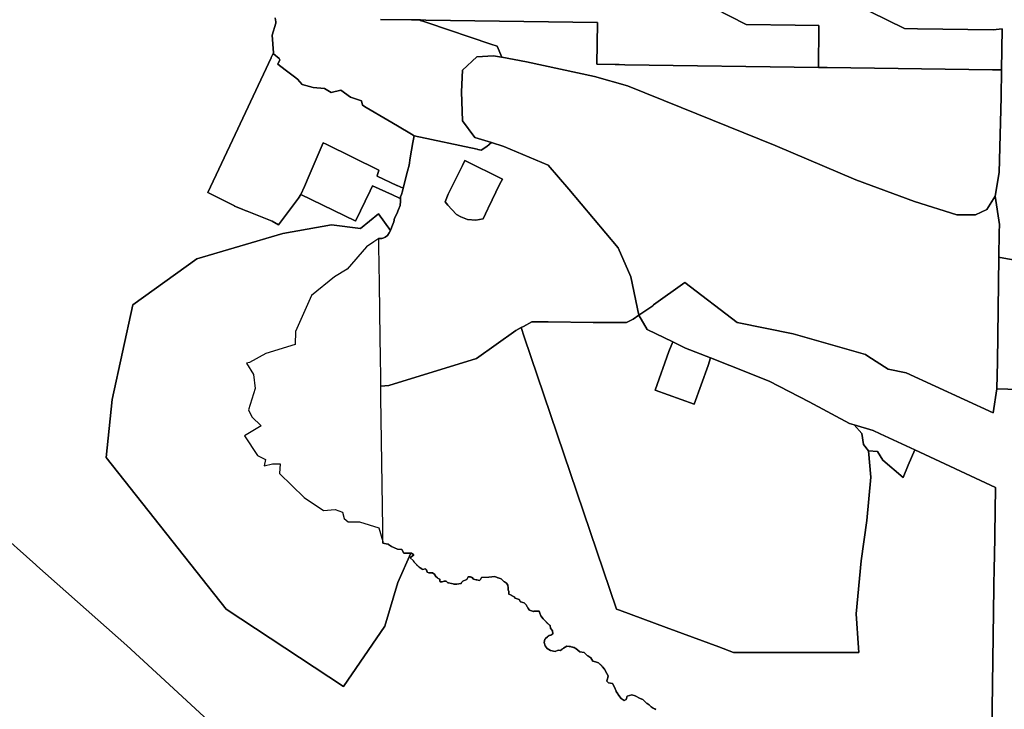
# Model space of a CAD drawing. Units: inches. Extents: x 480969 to 492012, y 5394911 to 5401914.
# Drawn here: x 482874 to 483949, y 5398809 to 5399562 of the extents above; entities that cross this region are included whole.
import ezdxf

# ---------------------------------------------------------------- set-up
doc = ezdxf.new("R2010")
doc.units = ezdxf.units.IN
doc.header["$MEASUREMENT"] = 0
doc.layers.add('SP_ZONING', color=7, linetype='Continuous', true_color=0x27c5fb)

msp = doc.modelspace()

# ---------------------------------------------------------------- linework, layer by layer
at = {"layer": 'SP_ZONING'}
for points in [[(483854.685, 5399552.0194), (483937.2008, 5399550.8756), (483947.1645, 5399551.8632), (483946.4853, 5399507.0343), (483936.5552, 5399507.2618), (483755.8513, 5399509.7489), (483746.2529, 5399509.881), (483746.8579, 5399553.514), (483746.886, 5399555.5357), (483720.8658, 5399555.8964), (483667.5301, 5399556.6354), (483598.13, 5399592.1587), (483595.3421, 5399593.5857), (483604.3341, 5399618.9267), (483606.5921, 5399625.2901), (483607.7461, 5399628.5424), (483625.5443, 5399625.9998), (483641.7794, 5399623.6805), (483674.2864, 5399619.0366), (483718.2544, 5399612.7555), (483747.4786, 5399598.2775), (483840.4535, 5399552.2167)], [(483917.846, 5399348.8887), (483897.5485, 5399348.8887), (483851.3155, 5399363.5479), (483787.0402, 5399387.2283), (483699.0846, 5399424.4403), (483596.4697, 5399466.1628), (483537.8327, 5399489.8432), (483501.7483, 5399499.9919), (483427.3243, 5399515.7788), (483400.2943, 5399520.8469), (483395.3421, 5399532.8471), (483388.5167, 5399535.1572), (483319.4498, 5399558.5329), (483316.2491, 5399559.6162), (483311.578, 5399561.197), (483310.4238, 5399561.5879), (483311.2444, 5399561.5765), (483311.5185, 5399561.5727), (483311.5832, 5399561.572), (483317.3759, 5399561.4916), (483504.9911, 5399558.8883), (483504.9765, 5399557.9358), (483504.295, 5399513.2133), (483524.2824, 5399512.9361), (483528.7573, 5399512.8746), (483534.9048, 5399512.7899), (483746.2529, 5399509.881), (483755.8513, 5399509.7489), (483936.5552, 5399507.2618), (483946.4853, 5399507.0343), (483946.0369, 5399477.4392), (483943.7816, 5399395.1218), (483939.2711, 5399369.1861), (483930.25, 5399354.5269)], [(483206.6103, 5399486.8657), (483214.0747, 5399482.3772), (483224.3274, 5399484.7906), (483235.0697, 5399477.4082), (483247.1209, 5399473.3636), (483248.0737, 5399468.5489), (483252.0093, 5399466.228), (483276.0131, 5399452.0711), (483286.4999, 5399445.8862), (483301.8579, 5399436.8284), (483304.6229, 5399435.1976), (483303.347, 5399427.9191), (483300.3903, 5399411.0503), (483299.008, 5399403.1634), (483297.3646, 5399396.6737), (483296.7279, 5399394.1606), (483295.8399, 5399390.6544), (483292.5469, 5399378.0062), (483286.0512, 5399380.7567), (483285.723, 5399380.8957), (483264.1561, 5399390.9996), (483264.2383, 5399391.2791), (483266.0831, 5399397.5515), (483265.8531, 5399397.6651), (483208.4073, 5399426.0241), (483205.2074, 5399427.6038), (483189.8184, 5399391.7641), (483184.6337, 5399379.6894), (483180.8856, 5399370.9602), (483178.0795, 5399367.1789), (483156.4258, 5399337.9995), (483149.4544, 5399341.9831), (483122.1123, 5399352.8724), (483119.8781, 5399353.7944), (483116.8539, 5399355.0424), (483108.4519, 5399358.5097), (483108.3786, 5399358.5419), (483079.2722, 5399373.2707), (483109.0308, 5399436.7281), (483148.2351, 5399520.3276), (483148.367, 5399520.6091), (483150.8395, 5399525.8813), (483150.9194, 5399524.5746), (483157.1865, 5399519.3802), (483157.8173, 5399518.1956), (483155.5959, 5399513.4679), (483163.6135, 5399507.3129), (483173.9332, 5399499.3907), (483177.1896, 5399496.8907), (483182.1602, 5399491.2188), (483194.4398, 5399487.9096)], [(483851.3155, 5399363.5479), (483897.5485, 5399348.8887), (483917.846, 5399348.8887), (483930.25, 5399354.5269), (483939.2711, 5399369.1861), (483944.0156, 5399338.3804), (483943.8819, 5399329.4578), (483943.482, 5399302.8421), (483941.7653, 5399188.5477), (483941.317, 5399158.7828), (483941.3169, 5399158.7768), (483941.3159, 5399158.7708), (483937.0383, 5399132.6146), (483842.2942, 5399176.5426), (483822.3164, 5399180.3643), (483800.3583, 5399194.7606), (483797.7342, 5399196.4809), (483718.6317, 5399218.9697), (483657.4512, 5399231.5065), (483600.3306, 5399275.1074), (483566.0158, 5399250.5599), (483565.2025, 5399249.9781), (483565.3597, 5399249.5395), (483565.3529, 5399249.5347), (483550.2366, 5399239.508), (483541.2156, 5399281.2305), (483527.6839, 5399312.8043), (483473.5574, 5399377.0796), (483451.0047, 5399403.0152), (483402.5163, 5399423.3127), (483388.9616, 5399427.6696), (483370.9425, 5399433.4614), (483357.4109, 5399451.5036), (483356.2833, 5399483.0774), (483357.4109, 5399506.7577), (483373.1978, 5399521.417), (483391.24, 5399522.5446), (483400.2045, 5399520.8637), (483400.2943, 5399520.8469), (483427.3243, 5399515.7788), (483501.7483, 5399499.9919), (483537.8327, 5399489.8432), (483596.4697, 5399466.1628), (483699.0846, 5399424.4403), (483787.0402, 5399387.2283)], [(483374.2176, 5399420.3337), (483377.79, 5399419.5708), (483384.1466, 5399423.6571), (483388.9616, 5399427.6696), (483402.5163, 5399423.3127), (483451.0047, 5399403.0152), (483473.5574, 5399377.0796), (483527.6839, 5399312.8043), (483541.2156, 5399281.2305), (483550.2366, 5399239.508), (483544.0276, 5399234.8473), (483536.4357, 5399231.3433), (483500.2278, 5399231.3433), (483451.1719, 5399231.9273), (483433.0679, 5399231.9273), (483424.0079, 5399227.0952), (483421.465, 5399225.739), (483415.548, 5399222.5833), (483372.6241, 5399191.9417), (483276.8119, 5399162.7418), (483268.2031, 5399161.7526), (483268.17, 5399164.3179), (483268.089, 5399170.6029), (483267.7657, 5399194.5965), (483267.5059, 5399213.8599), (483266.6957, 5399273.9587), (483266.1453, 5399314.8037), (483266.032, 5399323.1956), (483269.3669, 5399323.1957), (483271.6413, 5399323.9137), (483272.8957, 5399324.5085), (483275.5482, 5399326.3655), (483277.283, 5399329.1123), (483277.6025, 5399329.6653), (483279.1929, 5399332.7042), (483281.095, 5399337.4591), (483282.3631, 5399341.4211), (483283.1546, 5399345.0654), (483285.5322, 5399349.82), (483287.4337, 5399354.7334), (483289.4941, 5399359.1709), (483289.6527, 5399363.7665), (483289.7532, 5399366.6802), (483289.8115, 5399368.3623), (483290.6754, 5399371.0634), (483292.045, 5399374.8391), (483292.5469, 5399378.0062), (483295.8399, 5399390.6544), (483296.7279, 5399394.1606), (483297.3646, 5399396.6737), (483299.008, 5399403.1634), (483300.3903, 5399411.0503), (483303.347, 5399427.9191), (483304.6229, 5399435.1976), (483373.4881, 5399420.4896)], [(483286.0512, 5399380.7567), (483292.5469, 5399378.0062), (483292.045, 5399374.8391), (483290.6754, 5399371.0634), (483289.8115, 5399368.3623), (483289.7532, 5399366.6802), (483288.4904, 5399367.2545), (483280.8897, 5399370.7108), (483259.235, 5399380.5578), (483259.1464, 5399380.5981), (483256.5348, 5399375.1571), (483240.6532, 5399342.0691), (483240.1197, 5399342.327), (483180.8856, 5399370.9602), (483184.6337, 5399379.6894), (483189.8184, 5399391.7641), (483205.2074, 5399427.6038), (483208.4073, 5399426.0241), (483265.8531, 5399397.6651), (483266.0831, 5399397.5515), (483264.2383, 5399391.2791), (483264.1561, 5399390.9996), (483285.723, 5399380.8957)], [(483379.9232, 5399344.4578), (483372.1548, 5399343.0125), (483362.9411, 5399343.7351), (483355.7147, 5399346.6257), (483350.8369, 5399349.1549), (483345.7784, 5399354.5747), (483341.4425, 5399359.4526), (483338.552, 5399363.2464), (483341.8397, 5399371.3189), (483341.8662, 5399371.3732), (483357.3649, 5399402.8228), (483360.058, 5399408.287), (483400.9643, 5399387.8432), (483398.3481, 5399382.5438), (483385.3542, 5399356.2221), (483385.0121, 5399355.481), (483384.9912, 5399355.4358)], [(483362.9411, 5399343.7351), (483372.1548, 5399343.0125), (483379.9232, 5399344.4578), (483384.9912, 5399355.4358), (483385.0121, 5399355.481), (483385.3542, 5399356.2221), (483398.3481, 5399382.5438), (483400.9643, 5399387.8432), (483360.058, 5399408.287), (483357.3649, 5399402.8228), (483341.8662, 5399371.3732), (483341.8397, 5399371.3189), (483338.552, 5399363.2464), (483341.4425, 5399359.4526), (483345.7784, 5399354.5747), (483350.8369, 5399349.1549), (483355.7147, 5399346.6257)], [(483278.7174, 5399331.7409), (483277.6025, 5399329.6653), (483277.283, 5399329.1123), (483275.5482, 5399326.3655), (483272.8957, 5399324.5085), (483271.6413, 5399323.9137), (483269.3669, 5399323.1957), (483266.032, 5399323.1956), (483260.5141, 5399319.4126), (483252.4659, 5399313.8948), (483231.2877, 5399289.4023), (483217.7175, 5399281.3139), (483192.2945, 5399260.9121), (483175.1285, 5399221.4007), (483174.6981, 5399207.2541), (483142.5469, 5399197.6142), (483124.5404, 5399187.5432), (483121.2827, 5399187.043), (483129.125, 5399174.6067), (483130.8394, 5399159.3955), (483123.8026, 5399135.8373), (483127.1948, 5399128.5165), (483137.3955, 5399118.6058), (483119.4268, 5399107.5041), (483133.5625, 5399086.2174), (483142.0453, 5399081.9538), (483140.6151, 5399074.8797), (483149.8187, 5399076.9837), (483158.3091, 5399076.9655), (483157.5791, 5399066.3534), (483184.3676, 5399040.4044), (483205.3971, 5399026.298), (483218.3798, 5399027.1413), (483226.4827, 5399024.3666), (483228.3241, 5399017.3891), (483232.4098, 5399013.8742), (483245.0672, 5399013.7713), (483265.9384, 5399007.3051), (483270.462, 5398992.129), (483270.4354, 5398990.5484), (483276.0371, 5398989.5054), (483276.2865, 5398989.4602), (483276.7066, 5398989.3675), (483276.7108, 5398989.1884), (483279.8577, 5398986.9405), (483286.489, 5398983.7935), (483291.2094, 5398983.6812), (483293.4573, 5398979.6351), (483300.9942, 5398979.6351), (483286.9597, 5398947.6676), (483272.4076, 5398900.0425), (483227.4283, 5398833.8966), (483099.1052, 5398918.5634), (482968.1362, 5399083.9283), (482974.7508, 5399147.4284), (482997.2404, 5399250.6162), (483067.3551, 5399300.8871), (483161.2824, 5399328.6684), (483214.1992, 5399337.9288), (483245.9492, 5399333.9601), (483265.793, 5399349.8351)], [(484906.8552, 5399130.9184), (484911.0295, 5399130.1745), (484605.0942, 5399139.2816), (484281.6417, 5399148.778), (483941.3159, 5399158.7708), (483941.3169, 5399158.7768), (483941.317, 5399158.7828), (483941.7653, 5399188.5477), (483943.482, 5399302.8421), (483944.7697, 5399302.3942), (484282.6832, 5399242.1668), (484605.5981, 5399184.6125)], [(483550.2366, 5399239.508), (483559.2577, 5399223.7211), (483587.1238, 5399210.1646), (483583.0414, 5399199.7551), (483567.9289, 5399157.3188), (483610.5545, 5399142.1387), (483625.667, 5399184.5751), (483628.3039, 5399192.6212), (483649.4686, 5399184.2538), (483692.3188, 5399167.3393), (483736.2966, 5399144.7866), (483780.2744, 5399121.1062), (483785.2881, 5399119.6011), (483793.5822, 5399110.2702), (483795.4131, 5399098.1864), (483800.9057, 5399091.229), (483803.6778, 5399062.4634), (483799.2079, 5399015.0822), (483792.95, 5398971.2769), (483787.586, 5398913.1679), (483789.95, 5398876.1317), (483790.268, 5398871.1506), (483774.88, 5398871.1506), (483774.7175, 5398871.1505), (483754.7011, 5398871.1507), (483653.4882, 5398871.1506), (483637.3824, 5398877.1201), (483579.8546, 5398898.4413), (483528.8236, 5398917.355), (483525.6483, 5398918.5318), (483424.9149, 5399215.5665), (483421.465, 5399225.739), (483424.0079, 5399227.0952), (483433.0679, 5399231.9273), (483451.1719, 5399231.9273), (483500.2278, 5399231.3433), (483536.4357, 5399231.3433), (483544.0276, 5399234.8473)], [(483625.667, 5399184.5751), (483610.5545, 5399142.1387), (483567.9289, 5399157.3188), (483583.0414, 5399199.7551), (483587.1238, 5399210.1646), (483600.9803, 5399203.4236), (483628.3039, 5399192.6212)], [(483844.4001, 5399075.4761), (483838.8705, 5399062.3072), (483816.718, 5399080.9595), (483810.8977, 5399090.6904), (483800.9057, 5399091.229), (483795.4131, 5399098.1864), (483793.5822, 5399110.2702), (483785.2881, 5399119.6011), (483806.1359, 5399113.3425), (483813.6047, 5399109.8814), (483851.4779, 5399092.331)]]:
    msp.add_lwpolyline(points, close=True, dxfattribs=at)
for points in [[(484282.6832, 5399242.1668), (483944.7697, 5399302.3942), (483943.482, 5399302.8421), (483943.8819, 5399329.4578), (483944.0156, 5399338.3804), (483939.2711, 5399369.1861), (483943.7816, 5399395.1218), (483946.0369, 5399477.4392), (483946.4853, 5399507.0343), (483947.1645, 5399551.8632), (483937.2008, 5399550.8756), (483854.685, 5399552.0194), (483840.4535, 5399552.2167), (483747.4786, 5399598.2775)], [(483598.13, 5399592.1587), (483667.5301, 5399556.6354), (483720.8658, 5399555.8964), (483746.886, 5399555.5357), (483746.8579, 5399553.514), (483746.2529, 5399509.881), (483534.9048, 5399512.7899), (483528.7573, 5399512.8746), (483524.2824, 5399512.9361), (483504.295, 5399513.2133), (483504.9765, 5399557.9358), (483504.9911, 5399558.8883), (483317.3759, 5399561.4916), (483311.5832, 5399561.572), (483311.5185, 5399561.5727), (483311.2444, 5399561.5765), (483310.4238, 5399561.5879), (483301.7006, 5399561.7089), (483267.6676, 5399562.1864)], [(483152.9248, 5399563.7927), (483153.4037, 5399559.7429), (483153.593, 5399558.1437), (483149.6595, 5399545.1863), (483150.8395, 5399525.8813), (483148.367, 5399520.6091), (483148.2351, 5399520.3276), (483109.0308, 5399436.7281), (483079.2722, 5399373.2707), (483108.3786, 5399358.5419), (483108.4519, 5399358.5097), (483116.8539, 5399355.0424), (483119.8781, 5399353.7944), (483122.1123, 5399352.8724), (483149.4544, 5399341.9831), (483156.4258, 5399337.9995), (483178.0795, 5399367.1789), (483180.8856, 5399370.9602), (483240.1197, 5399342.327), (483240.6532, 5399342.0691), (483256.5348, 5399375.1571), (483259.1464, 5399380.5981), (483259.235, 5399380.5578), (483280.8897, 5399370.7108), (483288.4904, 5399367.2545), (483289.7532, 5399366.6802), (483289.6527, 5399363.7665), (483289.4941, 5399359.1709), (483287.4337, 5399354.7334), (483285.5322, 5399349.82), (483283.1546, 5399345.0654), (483282.3631, 5399341.4211), (483281.095, 5399337.4591), (483279.1929, 5399332.7042), (483278.7174, 5399331.7409), (483265.793, 5399349.8351), (483245.9492, 5399333.9601), (483214.1992, 5399337.9288), (483161.2824, 5399328.6684), (483067.3551, 5399300.8871), (482997.2404, 5399250.6162), (482974.7508, 5399147.4284), (482968.1362, 5399083.9283), (483099.1052, 5398918.5634), (483227.4283, 5398833.8966), (483272.4076, 5398900.0425), (483286.9597, 5398947.6676), (483300.9942, 5398979.6351), (483301.5496, 5398979.6351), (483304.1348, 5398977.7245), (483300.2008, 5398974.3527), (483303.6851, 5398971.4304), (483303.8185, 5398971.1503), (483304.3585, 5398970.209), (483304.5329, 5398969.9525), (483304.9072, 5398969.4578), (483305.5992, 5398968.6969), (483305.9816, 5398968.3414), (483306.2182, 5398968.1409), (483306.8384, 5398967.6755), (483307.4911, 5398966.8707), (483307.717, 5398966.6093), (483307.7715, 5398966.5477), (483308.0693, 5398966.2188), (483308.0724, 5398966.2154), (483308.0755, 5398966.2121), (483308.1954, 5398966.0837), (483308.1982, 5398966.0808), (483308.3191, 5398965.9527), (483308.698, 5398965.5664), (483308.826, 5398965.4409), (483309.0861, 5398965.1906), (483310.1378, 5398964.2603), (483311.2482, 5398963.401), (483312.9483, 5398962.2912), (483313.0839, 5398962.2162), (483313.6876, 5398961.8767), (483317.0296, 5398962.3541), (483317.1262, 5398962.271), (483317.191, 5398962.2121), (483317.2204, 5398962.1853), (483317.2692, 5398962.1384), (483317.3123, 5398962.0971), (483317.3459, 5398962.0631), (483317.494, 5398961.9074), (483317.5651, 5398961.8268), (483317.573, 5398961.8178), (483317.6343, 5398961.7446), (483317.6548, 5398961.7201), (483317.7017, 5398961.6608), (483317.7338, 5398961.6202), (483317.7672, 5398961.5756), (483317.8101, 5398961.5182), (483317.8308, 5398961.4889), (483317.8835, 5398961.4141), (483317.9519, 5398961.3114), (483317.9541, 5398961.3081), (483318.009, 5398961.2204), (483318.0217, 5398961.2001), (483318.0642, 5398961.1281), (483318.0864, 5398961.0904), (483318.1173, 5398961.0346), (483318.1481, 5398960.9789), (483318.1682, 5398960.9401), (483318.2067, 5398960.8658), (483318.2171, 5398960.8443), (483318.2622, 5398960.7511), (483318.3034, 5398960.6595), (483318.3079, 5398960.6495), (483318.3145, 5398960.635), (483318.3498, 5398960.5505), (483318.3636, 5398960.5175), (483318.3894, 5398960.4506), (483318.4095, 5398960.3986), (483318.4268, 5398960.3499), (483318.4522, 5398960.2786), (483318.462, 5398960.2483), (483318.4916, 5398960.1575), (483318.5254, 5398960.0429), (483318.5276, 5398960.0353), (483318.5532, 5398959.9391), (483318.5603, 5398959.9122), (483318.5786, 5398959.8347), (483318.5896, 5398959.7882), (483318.6017, 5398959.7298), (483318.6155, 5398959.6635), (483318.6225, 5398959.6243), (483318.638, 5398959.5381), (483318.641, 5398959.5184), (483318.6571, 5398959.4121), (483318.6848, 5398959.1589), (483318.6992, 5398958.87), (483318.7005, 5398958.7735), (483320.7981, 5398958.1412), (483321.1831, 5398958.0783), (483322.2457, 5398957.9847), (483322.9835, 5398957.9872), (483323.5286, 5398958.0245), (483324.1683, 5398958.107), (483324.1823, 5398958.1092), (483324.2955, 5398958.1289), (483324.4225, 5398958.1521), (483324.5492, 5398958.1767), (483327.1749, 5398956.1475), (483327.3538, 5398955.7673), (483328.1298, 5398954.1185), (483330.0205, 5398952.6258), (483330.5374, 5398952.2631), (483330.8758, 5398952.0356), (483332.546, 5398951.0152), (483332.6269, 5398950.1164), (483332.6455, 5398949.9368), (483332.711, 5398949.3992), (483332.7604, 5398949.0416), (483332.9042, 5398948.1506), (483333.4674, 5398948.1364), (483333.9954, 5398948.1504), (483333.9995, 5398948.1506), (483334.1712, 5398948.1607), (483334.452, 5398948.1835), (483335.1346, 5398948.2706), (483335.1501, 5398948.2744), (483337.3203, 5398948.8667), (483339.7075, 5398949.1054), (483341.2592, 5398947.1958), (483341.894, 5398947.156), (483342.1053, 5398947.1378), (483345.3292, 5398946.5432), (483347.2384, 5398945.8928), (483347.8238, 5398945.6441), (483349.0615, 5398945.6432), (483349.415, 5398945.6565), (483349.7681, 5398945.6758), (483351.3807, 5398945.8417), (483351.384, 5398945.8422), (483353.4337, 5398946.2407), (483356.0335, 5398946.359), (483356.0436, 5398946.455), (483356.4671, 5398947.6858), (483356.7254, 5398948.0532), (483357.6827, 5398948.8451), (483357.7738, 5398948.8938), (483357.8721, 5398948.9424), (483357.9691, 5398948.9862), (483358.6757, 5398949.3092), (483362.1466, 5398950.8959), (483363.6983, 5398953.7605), (483364.3968, 5398953.7976), (483365.7874, 5398953.6609), (483365.9243, 5398953.6319), (483366.1963, 5398953.5657), (483366.6861, 5398953.4161), (483367.1226, 5398953.2491), (483367.2348, 5398953.2003), (483367.2509, 5398953.1933), (483367.3463, 5398953.1496), (483367.3781, 5398953.135), (483367.4569, 5398953.0969), (483367.5041, 5398953.0741), (483367.5665, 5398953.0423), (483367.6289, 5398953.0106), (483367.6752, 5398952.9859), (483367.7524, 5398952.9447), (483367.7829, 5398952.9276), (483367.8745, 5398952.8763), (483367.9952, 5398952.8055), (483369.5469, 5398951.0152), (483372.3367, 5398950.5493), (483372.7821, 5398950.4584), (483372.819, 5398950.4506), (483373.2267, 5398950.3633), (483373.2402, 5398950.3603), (483375.8729, 5398949.7023), (483377.1859, 5398950.6571), (483378.0212, 5398952.9249), (483386.1375, 5398953.5217), (483392.7021, 5398954.1185), (483395.2858, 5398952.9701), (483396.0914, 5398952.666), (483396.5261, 5398952.5121), (483399.6249, 5398951.6119), (483402.2116, 5398949.1247), (483402.2287, 5398949.11), (483402.6235, 5398948.7776), (483403.457, 5398948.1117), (483405.559, 5398946.6231), (483407.0251, 5398944.4506), (483407.2612, 5398941.7353), (483407.2629, 5398941.7153), (483407.2638, 5398941.7054), (483407.1677, 5398940.0709), (483407.2517, 5398939.6206), (483407.2524, 5398939.6175), (483407.254, 5398939.6113), (483407.2985, 5398939.4435), (483407.3247, 5398939.3557), (483408.2188, 5398937.7667), (483408.0992, 5398934.7828), (483409.7241, 5398934.0877), (483409.8311, 5398934.0401), (483410.6902, 5398933.6507), (483411.0564, 5398933.4802), (483411.1607, 5398933.4308), (483411.7857, 5398933.1325), (483413.9478, 5398932.0374), (483414.9025, 5398930.2468), (483419.3189, 5398928.8145), (483420.7512, 5398926.5468), (483424.8333, 5398925.2642), (483424.9287, 5398925.2342), (483427.1964, 5398922.7277), (483427.3983, 5398922.3708), (483428.2355, 5398920.9607), (483428.6718, 5398920.2664), (483428.8943, 5398919.922), (483429.348, 5398919.239), (483430.7772, 5398917.237), (483433.8592, 5398916.2097), (483434.7161, 5398915.9241), (483435.1473, 5398915.9989), (483435.5289, 5398916.0591), (483437.5759, 5398916.2843), (483437.9741, 5398916.3092), (483438.1928, 5398916.3204), (483438.5994, 5398916.3361), (483439.4132, 5398916.3487), (483439.4283, 5398916.3488), (483439.6167, 5398916.348), (483439.6343, 5398916.3479), (483439.8201, 5398916.3456), (483440.1855, 5398916.3373), (483440.2521, 5398916.3345), (483441.2806, 5398916.2821), (483442.0056, 5398914.1556), (483443.0711, 5398911.0305), (483445.4579, 5398907.9473), (483446.7077, 5398906.6199), (483448.5018, 5398904.9694), (483448.6344, 5398904.8165), (483448.7585, 5398904.6756), (483448.7683, 5398904.6646), (483448.8885, 5398904.5301), (483448.9034, 5398904.5137), (483449.0196, 5398904.3856), (483449.0396, 5398904.3639), (483449.1517, 5398904.2421), (483449.177, 5398904.2151), (483449.2849, 5398904.0996), (483449.3155, 5398904.0674), (483449.4192, 5398903.9581), (483449.4551, 5398903.9208), (483449.5545, 5398903.8175), (483449.5959, 5398903.7752), (483449.6909, 5398903.678), (483449.7378, 5398903.6307), (483449.8283, 5398903.5395), (483449.8807, 5398903.4874), (483449.9667, 5398903.4021), (483450.0249, 5398903.3451), (483450.1061, 5398903.2656), (483450.1701, 5398903.204), (483450.2466, 5398903.1303), (483450.3164, 5398903.064), (483450.3881, 5398902.9959), (483450.4638, 5398902.9251), (483450.5305, 5398902.8626), (483450.6121, 5398902.7874), (483450.7615, 5398902.6509), (483452.6251, 5398901.1119), (483452.7816, 5398900.9953), (483453.097, 5398900.7657), (483453.0984, 5398900.7587), (483453.6939, 5398897.7817), (483455.723, 5398894.798), (483455.7377, 5398894.6991), (483456.2004, 5398891.5752), (483454.0519, 5398889.9041), (483452.151, 5398889.7923), (483451.0533, 5398888.8759), (483450.3463, 5398888.2807), (483447.9605, 5398886.2409), (483447.3678, 5398885.7267), (483446.5324, 5398882.0265), (483447.6066, 5398878.3266), (483449.7549, 5398875.5812), (483453.6939, 5398873.3136), (483458.8261, 5398872.12), (483461.9294, 5398873.5522), (483464.6747, 5398873.4329), (483466.1795, 5398874.5978), (483466.2801, 5398874.675), (483466.6852, 5398874.9806), (483467.5001, 5398875.5856), (483467.9097, 5398875.8851), (483467.9612, 5398875.9224), (483471.2394, 5398878.2072), (483473.8842, 5398877.784), (483475.489, 5398877.5572), (483476.1953, 5398877.4141), (483477.5154, 5398877.0734), (483477.9031, 5398876.954), (483477.9874, 5398876.9273), (483478.8617, 5398876.6212), (483479.2931, 5398876.4528), (483480.3536, 5398875.9881), (483480.7698, 5398875.7848), (483481.3849, 5398875.4618), (483485.4429, 5398871.8812), (483490.3364, 5398871.0457), (483492.9466, 5398868.4356), (483493.971, 5398867.6153), (483494.2527, 5398867.4069), (483497.7367, 5398865.3166), (483500.0045, 5398861.7358), (483502.6809, 5398861.0678), (483502.8556, 5398861.0099), (483503.8815, 5398860.6312), (483503.9036, 5398860.6222), (483505.9104, 5398859.6762), (483506.3021, 5398859.4573), (483506.6886, 5398859.2294), (483507.4635, 5398858.4942), (483507.6548, 5398858.3078), (483508.0342, 5398857.9319), (483508.7807, 5398857.1679), (483508.9647, 5398856.9744), (483509.2744, 5398856.6438), (483509.5104, 5398856.3879), (483509.869, 5398855.9921), (483510.2814, 5398855.5255), (483512.4176, 5398852.9032), (483515.2823, 5398848.1289), (483516.7145, 5398845.5033), (483516.2943, 5398843.7328), (483515.956, 5398842.4709), (483515.9157, 5398842.3271), (483515.2774, 5398840.2389), (483515.1629, 5398839.8934), (483517.0729, 5398837.8644), (483521.3694, 5398837.1483), (483523.3987, 5398833.3286), (483525.3877, 5398828.7656), (483525.4276, 5398828.674), (483527.0336, 5398825.9827), (483527.3813, 5398825.4486), (483528.3096, 5398824.0957), (483528.3259, 5398824.0728), (483530.6794, 5398821.035), (483530.7612, 5398820.9774), (483533.902, 5398818.7673), (483536.0779, 5398819.8034), (483536.4085, 5398819.9608), (483537.3635, 5398823.5413), (483542.2571, 5398824.8544), (483546.0766, 5398823.6608), (483551.4476, 5398820.7963), (483554.5508, 5398819.8414), (483558.4896, 5398815.7834), (483559.3394, 5398815.2875), (483561.3544, 5398814.1121), (483562.7388, 5398812.5514), (483563.508, 5398811.8585), (483563.5128, 5398811.8539), (483564.5526, 5398811.0647), (483564.5676, 5398811.0543), (483564.6675, 5398810.9865), (483564.9951, 5398810.7726), (483565.1404, 5398810.6818), (483565.1611, 5398810.669), (483565.2866, 5398810.5929), (483565.3286, 5398810.5679), (483565.4339, 5398810.5058), (483565.4974, 5398810.4689), (483565.5824, 5398810.4204), (483565.6676, 5398810.3725), (483565.7318, 5398810.337), (483565.8392, 5398810.2784), (483565.8823, 5398810.2552), (483566.0117, 5398810.1869), (483566.9619, 5398809.7361), (483567.0745, 5398809.6883), (483567.4374, 5398809.5422), (483568.7623, 5398809.0027)], [(483267.6676, 5399562.1864), (483301.7006, 5399561.7089), (483310.4238, 5399561.5879), (483311.578, 5399561.197), (483316.2491, 5399559.6162), (483319.4498, 5399558.5329), (483388.5167, 5399535.1572), (483395.3421, 5399532.8471), (483400.2943, 5399520.8469), (483400.2045, 5399520.8637), (483391.24, 5399522.5446), (483373.1978, 5399521.417), (483357.4109, 5399506.7577), (483356.2833, 5399483.0774), (483357.4109, 5399451.5036), (483370.9425, 5399433.4614), (483388.9616, 5399427.6696), (483384.1466, 5399423.6571), (483377.79, 5399419.5708), (483374.2176, 5399420.3337), (483373.4881, 5399420.4896), (483304.6229, 5399435.1976), (483301.8579, 5399436.8284), (483286.4999, 5399445.8862), (483276.0131, 5399452.0711), (483252.0093, 5399466.228), (483248.0737, 5399468.5489), (483247.1209, 5399473.3636), (483235.0697, 5399477.4082), (483224.3274, 5399484.7906), (483214.0747, 5399482.3772), (483206.6103, 5399486.8657), (483194.4398, 5399487.9096), (483182.1602, 5399491.2188), (483177.1896, 5399496.8907), (483173.9332, 5399499.3907), (483163.6135, 5399507.3129), (483155.5959, 5399513.4679), (483157.8173, 5399518.1956), (483157.1865, 5399519.3802), (483150.9194, 5399524.5746), (483150.8395, 5399525.8813), (483149.6595, 5399545.1863), (483153.593, 5399558.1437), (483153.4037, 5399559.7429), (483152.9248, 5399563.7927)], [(483935.2285, 5398756.6799), (483938.0536, 5398942.0073), (483938.4086, 5398965.3169), (483938.5485, 5398974.5245), (483939.7147, 5399051.3873), (483851.4779, 5399092.331), (483813.6047, 5399109.8814), (483806.1359, 5399113.3425), (483785.2881, 5399119.6011), (483780.2744, 5399121.1062), (483736.2966, 5399144.7866), (483692.3188, 5399167.3393), (483649.4686, 5399184.2538), (483628.3039, 5399192.6212), (483600.9803, 5399203.4236), (483587.1238, 5399210.1646), (483559.2577, 5399223.7211), (483550.2366, 5399239.508), (483565.3529, 5399249.5347), (483565.3597, 5399249.5395), (483565.2025, 5399249.9781), (483566.0158, 5399250.5599), (483600.3306, 5399275.1074), (483657.4512, 5399231.5065), (483718.6317, 5399218.9697), (483797.7342, 5399196.4809), (483800.3583, 5399194.7606), (483822.3164, 5399180.3643), (483842.2942, 5399176.5426), (483937.0383, 5399132.6146), (483941.3159, 5399158.7708), (484281.6417, 5399148.778)], [(483568.7623, 5398809.0027), (483567.4374, 5398809.5422), (483567.0745, 5398809.6883), (483566.9619, 5398809.7361), (483566.0117, 5398810.1869), (483565.8823, 5398810.2552), (483565.8392, 5398810.2784), (483565.7318, 5398810.337), (483565.6676, 5398810.3725), (483565.5824, 5398810.4204), (483565.4974, 5398810.4689), (483565.4339, 5398810.5058), (483565.3286, 5398810.5679), (483565.2866, 5398810.5929), (483565.1611, 5398810.669), (483565.1404, 5398810.6818), (483564.9951, 5398810.7726), (483564.6675, 5398810.9865), (483564.5676, 5398811.0543), (483564.5526, 5398811.0647), (483563.5128, 5398811.8539), (483563.508, 5398811.8585), (483562.7388, 5398812.5514), (483561.3544, 5398814.1121), (483559.3394, 5398815.2875), (483558.4896, 5398815.7834), (483554.5508, 5398819.8414), (483551.4476, 5398820.7963), (483546.0766, 5398823.6608), (483542.2571, 5398824.8544), (483537.3635, 5398823.5413), (483536.4085, 5398819.9608), (483536.0779, 5398819.8034), (483533.902, 5398818.7673), (483530.7612, 5398820.9774), (483530.6794, 5398821.035), (483528.3259, 5398824.0728), (483528.3096, 5398824.0957), (483527.3813, 5398825.4486), (483527.0336, 5398825.9827), (483525.4276, 5398828.674), (483525.3877, 5398828.7656), (483523.3987, 5398833.3286), (483521.3694, 5398837.1483), (483517.0729, 5398837.8644), (483515.1629, 5398839.8934), (483515.2774, 5398840.2389), (483515.9157, 5398842.3271), (483515.956, 5398842.4709), (483516.2943, 5398843.7328), (483516.7145, 5398845.5033), (483515.2823, 5398848.1289), (483512.4176, 5398852.9032), (483510.2814, 5398855.5255), (483509.869, 5398855.9921), (483509.5104, 5398856.3879), (483509.2744, 5398856.6438), (483508.9647, 5398856.9744), (483508.7807, 5398857.1679), (483508.0342, 5398857.9319), (483507.6548, 5398858.3078), (483507.4635, 5398858.4942), (483506.6886, 5398859.2294), (483506.3021, 5398859.4573), (483505.9104, 5398859.6762), (483503.9036, 5398860.6222), (483503.8815, 5398860.6312), (483502.8556, 5398861.0099), (483502.6809, 5398861.0678), (483500.0045, 5398861.7358), (483497.7367, 5398865.3166), (483494.2527, 5398867.4069), (483493.971, 5398867.6153), (483492.9466, 5398868.4356), (483490.3364, 5398871.0457), (483485.4429, 5398871.8812), (483481.3849, 5398875.4618), (483480.7698, 5398875.7848), (483480.3536, 5398875.9881), (483479.2931, 5398876.4528), (483478.8617, 5398876.6212), (483477.9874, 5398876.9273), (483477.9031, 5398876.954), (483477.5154, 5398877.0734), (483476.1953, 5398877.4141), (483475.489, 5398877.5572), (483473.8842, 5398877.784), (483471.2394, 5398878.2072), (483467.9612, 5398875.9224), (483467.9097, 5398875.8851), (483467.5001, 5398875.5856), (483466.6852, 5398874.9806), (483466.2801, 5398874.675), (483466.1795, 5398874.5978), (483464.6747, 5398873.4329), (483461.9294, 5398873.5522), (483458.8261, 5398872.12), (483453.6939, 5398873.3136), (483449.7549, 5398875.5812), (483447.6066, 5398878.3266), (483446.5324, 5398882.0265), (483447.3678, 5398885.7267), (483447.9605, 5398886.2409), (483450.3463, 5398888.2807), (483451.0533, 5398888.8759), (483452.151, 5398889.7923), (483454.0519, 5398889.9041), (483456.2004, 5398891.5752), (483455.7377, 5398894.6991), (483455.723, 5398894.798), (483453.6939, 5398897.7817), (483453.0984, 5398900.7587), (483453.097, 5398900.7657), (483452.7816, 5398900.9953), (483452.6251, 5398901.1119), (483450.7615, 5398902.6509), (483450.6121, 5398902.7874), (483450.5305, 5398902.8626), (483450.4638, 5398902.9251), (483450.3881, 5398902.9959), (483450.3164, 5398903.064), (483450.2466, 5398903.1303), (483450.1701, 5398903.204), (483450.1061, 5398903.2656), (483450.0249, 5398903.3451), (483449.9667, 5398903.4021), (483449.8807, 5398903.4874), (483449.8283, 5398903.5395), (483449.7378, 5398903.6307), (483449.6909, 5398903.678), (483449.5959, 5398903.7752), (483449.5545, 5398903.8175), (483449.4551, 5398903.9208), (483449.4192, 5398903.9581), (483449.3155, 5398904.0674), (483449.2849, 5398904.0996), (483449.177, 5398904.2151), (483449.1517, 5398904.2421), (483449.0396, 5398904.3639), (483449.0196, 5398904.3856), (483448.9034, 5398904.5137), (483448.8885, 5398904.5301), (483448.7683, 5398904.6646), (483448.7585, 5398904.6756), (483448.6344, 5398904.8165), (483448.5018, 5398904.9694), (483446.7077, 5398906.6199), (483445.4579, 5398907.9473), (483443.0711, 5398911.0305), (483442.0056, 5398914.1556), (483441.2806, 5398916.2821), (483440.2521, 5398916.3345), (483440.1855, 5398916.3373), (483439.8201, 5398916.3456), (483439.6343, 5398916.3479), (483439.6167, 5398916.348), (483439.4283, 5398916.3488), (483439.4132, 5398916.3487), (483438.5994, 5398916.3361), (483438.1928, 5398916.3204), (483437.9741, 5398916.3092), (483437.5759, 5398916.2843), (483435.5289, 5398916.0591), (483435.1473, 5398915.9989), (483434.7161, 5398915.9241), (483433.8592, 5398916.2097), (483430.7772, 5398917.237), (483429.348, 5398919.239), (483428.8943, 5398919.922), (483428.6718, 5398920.2664), (483428.2355, 5398920.9607), (483427.3983, 5398922.3708), (483427.1964, 5398922.7277), (483424.9287, 5398925.2342), (483424.8333, 5398925.2642), (483420.7512, 5398926.5468), (483419.3189, 5398928.8145), (483414.9025, 5398930.2468), (483413.9478, 5398932.0374), (483411.7857, 5398933.1325), (483411.1607, 5398933.4308), (483411.0564, 5398933.4802), (483410.6902, 5398933.6507), (483409.8311, 5398934.0401), (483409.7241, 5398934.0877), (483408.0992, 5398934.7828), (483408.2188, 5398937.7667), (483407.3247, 5398939.3557), (483407.2985, 5398939.4435), (483407.254, 5398939.6113), (483407.2524, 5398939.6175), (483407.2517, 5398939.6206), (483407.1677, 5398940.0709), (483407.2638, 5398941.7054), (483407.2629, 5398941.7153), (483407.2612, 5398941.7353), (483407.0251, 5398944.4506), (483405.559, 5398946.6231), (483403.457, 5398948.1117), (483402.6235, 5398948.7776), (483402.2287, 5398949.11), (483402.2116, 5398949.1247), (483399.6249, 5398951.6119), (483396.5261, 5398952.5121), (483396.0914, 5398952.666), (483395.2858, 5398952.9701), (483392.7021, 5398954.1185), (483386.1375, 5398953.5217), (483378.0212, 5398952.9249), (483377.1859, 5398950.6571), (483375.8729, 5398949.7023), (483373.2402, 5398950.3603), (483373.2267, 5398950.3633), (483372.819, 5398950.4506), (483372.7821, 5398950.4584), (483372.3367, 5398950.5493), (483369.5469, 5398951.0152), (483367.9952, 5398952.8055), (483367.8745, 5398952.8763), (483367.7829, 5398952.9276), (483367.7524, 5398952.9447), (483367.6752, 5398952.9859), (483367.6289, 5398953.0106), (483367.5665, 5398953.0423), (483367.5041, 5398953.0741), (483367.4569, 5398953.0969), (483367.3781, 5398953.135), (483367.3463, 5398953.1496), (483367.2509, 5398953.1933), (483367.2348, 5398953.2003), (483367.1226, 5398953.2491), (483366.6861, 5398953.4161), (483366.1963, 5398953.5657), (483365.9243, 5398953.6319), (483365.7874, 5398953.6609), (483364.3968, 5398953.7976), (483363.6983, 5398953.7605), (483362.1466, 5398950.8959), (483358.6757, 5398949.3092), (483357.9691, 5398948.9862), (483357.8721, 5398948.9424), (483357.7738, 5398948.8938), (483357.6827, 5398948.8451), (483356.7254, 5398948.0532), (483356.4671, 5398947.6858), (483356.0436, 5398946.455), (483356.0335, 5398946.359), (483353.4337, 5398946.2407), (483351.384, 5398945.8422), (483351.3807, 5398945.8417), (483349.7681, 5398945.6758), (483349.415, 5398945.6565), (483349.0615, 5398945.6432), (483347.8238, 5398945.6441), (483347.2384, 5398945.8928), (483345.3292, 5398946.5432), (483342.1053, 5398947.1378), (483341.894, 5398947.156), (483341.2592, 5398947.1958), (483339.7075, 5398949.1054), (483337.3203, 5398948.8667), (483335.1501, 5398948.2744), (483335.1346, 5398948.2706), (483334.452, 5398948.1835), (483334.1712, 5398948.1607), (483333.9995, 5398948.1506), (483333.9954, 5398948.1504), (483333.4674, 5398948.1364), (483332.9042, 5398948.1506), (483332.7604, 5398949.0416), (483332.711, 5398949.3992), (483332.6455, 5398949.9368), (483332.6269, 5398950.1164), (483332.546, 5398951.0152), (483330.8758, 5398952.0356), (483330.5374, 5398952.2631), (483330.0205, 5398952.6258), (483328.1298, 5398954.1185), (483327.3538, 5398955.7673), (483327.1749, 5398956.1475), (483324.5492, 5398958.1767), (483324.4225, 5398958.1521), (483324.2955, 5398958.1289), (483324.1823, 5398958.1092), (483324.1683, 5398958.107), (483323.5286, 5398958.0245), (483322.9835, 5398957.9872), (483322.2457, 5398957.9847), (483321.1831, 5398958.0783), (483320.7981, 5398958.1412), (483318.7005, 5398958.7735), (483318.6992, 5398958.87), (483318.6848, 5398959.1589), (483318.6571, 5398959.4121), (483318.641, 5398959.5184), (483318.638, 5398959.5381), (483318.6225, 5398959.6243), (483318.6155, 5398959.6635), (483318.6017, 5398959.7298), (483318.5896, 5398959.7882), (483318.5786, 5398959.8347), (483318.5603, 5398959.9122), (483318.5532, 5398959.9391), (483318.5276, 5398960.0353), (483318.5254, 5398960.0429), (483318.4916, 5398960.1575), (483318.462, 5398960.2483), (483318.4522, 5398960.2786), (483318.4268, 5398960.3499), (483318.4095, 5398960.3986), (483318.3894, 5398960.4506), (483318.3636, 5398960.5175), (483318.3498, 5398960.5505), (483318.3145, 5398960.635), (483318.3079, 5398960.6495), (483318.3034, 5398960.6595), (483318.2622, 5398960.7511), (483318.2171, 5398960.8443), (483318.2067, 5398960.8658), (483318.1682, 5398960.9401), (483318.1481, 5398960.9789), (483318.1173, 5398961.0346), (483318.0864, 5398961.0904), (483318.0642, 5398961.1281), (483318.0217, 5398961.2001), (483318.009, 5398961.2204), (483317.9541, 5398961.3081), (483317.9519, 5398961.3114), (483317.8835, 5398961.4141), (483317.8308, 5398961.4889), (483317.8101, 5398961.5182), (483317.7672, 5398961.5756), (483317.7338, 5398961.6202), (483317.7017, 5398961.6608), (483317.6548, 5398961.7201), (483317.6343, 5398961.7446), (483317.573, 5398961.8178), (483317.5651, 5398961.8268), (483317.494, 5398961.9074), (483317.3459, 5398962.0631), (483317.3123, 5398962.0971), (483317.2692, 5398962.1384), (483317.2204, 5398962.1853), (483317.191, 5398962.2121), (483317.1262, 5398962.271), (483317.0296, 5398962.3541), (483313.6876, 5398961.8767), (483313.0839, 5398962.2162), (483312.9483, 5398962.2912), (483311.2482, 5398963.401), (483310.1378, 5398964.2603), (483309.0861, 5398965.1906), (483308.826, 5398965.4409), (483308.698, 5398965.5664), (483308.3191, 5398965.9527), (483308.1982, 5398966.0808), (483308.1954, 5398966.0837), (483308.0755, 5398966.2121), (483308.0724, 5398966.2154), (483308.0693, 5398966.2188), (483307.7715, 5398966.5477), (483307.717, 5398966.6093), (483307.4911, 5398966.8707), (483306.8384, 5398967.6755), (483306.2182, 5398968.1409), (483305.9816, 5398968.3414), (483305.5992, 5398968.6969), (483304.9072, 5398969.4578), (483304.5329, 5398969.9525), (483304.3585, 5398970.209), (483303.8185, 5398971.1503), (483303.6851, 5398971.4304), (483300.2008, 5398974.3527), (483304.1348, 5398977.7245), (483301.5496, 5398979.6351), (483293.4573, 5398979.6351), (483291.2094, 5398983.6812), (483286.489, 5398983.7935), (483279.8577, 5398986.9405), (483276.7108, 5398989.1884), (483276.7066, 5398989.3675), (483276.2865, 5398989.4602), (483276.0371, 5398989.5054), (483270.4354, 5398990.5484), (483270.462, 5398992.129), (483270.4336, 5398994.3415), (483270.4235, 5398995.1317), (483270.2652, 5399007.1264), (483268.3626, 5399149.3988), (483268.36, 5399149.5912), (483268.3591, 5399149.6573), (483268.2031, 5399161.7526), (483276.8119, 5399162.7418), (483372.6241, 5399191.9417), (483415.548, 5399222.5833), (483421.465, 5399225.739), (483424.9149, 5399215.5665), (483525.6483, 5398918.5318), (483528.8236, 5398917.355), (483579.8546, 5398898.4413), (483637.3824, 5398877.1201), (483653.4882, 5398871.1506), (483754.7011, 5398871.1507), (483774.7175, 5398871.1505), (483774.88, 5398871.1506), (483790.268, 5398871.1506), (483789.95, 5398876.1317), (483787.586, 5398913.1679), (483792.95, 5398971.2769), (483799.2079, 5399015.0822), (483803.6778, 5399062.4634), (483800.9057, 5399091.229), (483810.8977, 5399090.6904), (483816.718, 5399080.9595), (483838.8705, 5399062.3072), (483844.4001, 5399075.4761), (483851.4779, 5399092.331), (483939.7147, 5399051.3873), (483938.5485, 5398974.5245), (483938.4086, 5398965.3169), (483938.0536, 5398942.0073), (483935.2285, 5398756.6799)], [(483609.2187, 5395089.4999), (483684.3437, 5397656.4999), (483705.8437, 5397822.9999), (483690.8507, 5398001.2489), (483689.8051, 5398013.6799), (483668.75, 5398264), (483468.25, 5398498.4999), (483346.7156, 5398583.5796), (483287.6549, 5398624.9248), (483287.1074, 5398625.3081), (483286.9998, 5398625.5479), (483197.2495, 5398688.3772), (483194.8068, 5398690.6269), (483193.9626, 5398691.4044), (483036.8363, 5398836.1171), (482990.552, 5398878.7446), (482892.4565, 5398965.7349), (482891.2341, 5398966.8189), (482802.6381, 5399045.3852)]]:
    msp.add_lwpolyline(points, dxfattribs=at)

doc.saveas('drawing.dxf')
